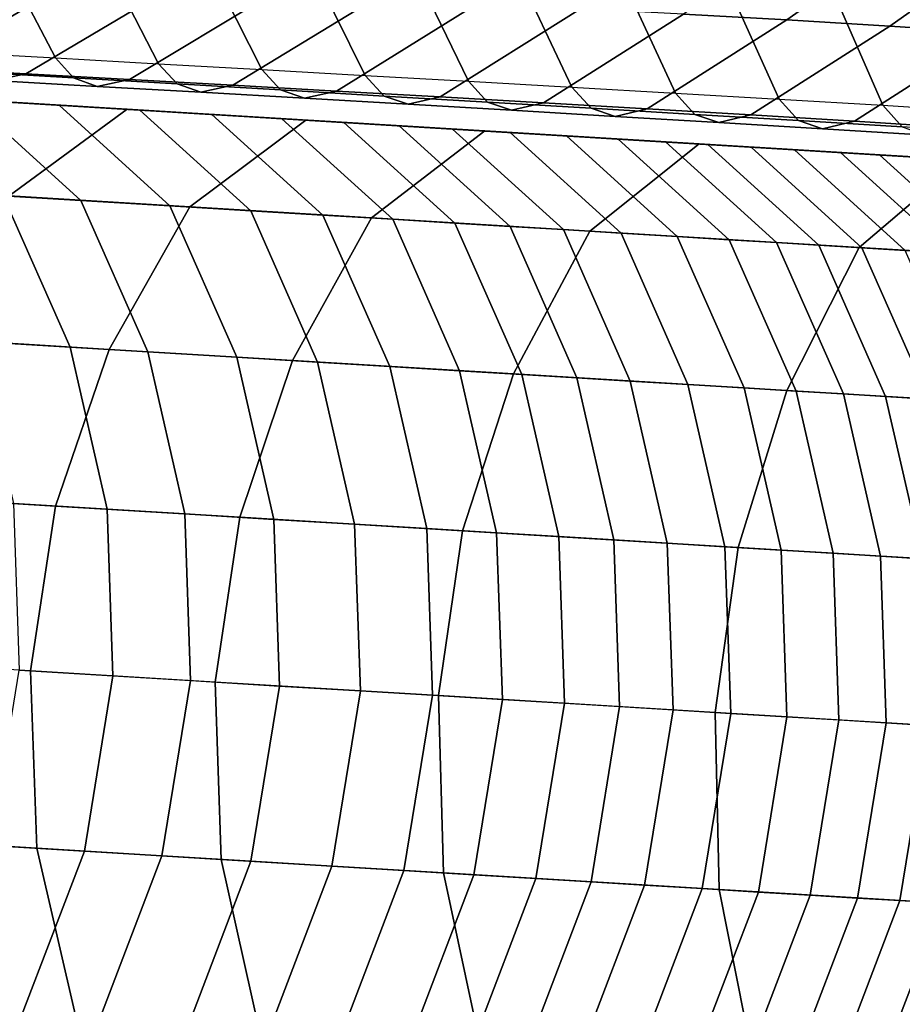
# Model space of a CAD drawing. Units: inches. Extents: x -13 to 14.7, y -14 to 12.8.
# Drawn here: x -6.1 to -5.5, y -9.4 to -8.7 of the extents above; entities that cross this region are included whole.
import ezdxf

# ---------------------------------------------------------------- set-up
doc = ezdxf.new("R2010")
doc.units = ezdxf.units.IN
doc.header["$MEASUREMENT"] = 0
doc.layers.add('SEAT-ARMSUPPORT', color=5, linetype='Continuous')
doc.layers.add('SEAT-SEATBACK', color=5, linetype='Continuous')

msp = doc.modelspace()

# ---------------------------------------------------------------- linework, layer by layer
at = {"layer": 'SEAT-ARMSUPPORT'}
for points in [[(-6.20361, -8.77656, 18.82857), (-6.12943, -8.78106, 18.58395), (-6.23975, -8.77437, 18.54813), (-6.31531, -8.76978, 18.79748)], [(-6.17196, -8.77848, 20.44998), (-6.1288, -8.78109, 20.29436), (-6.24051, -8.77432, 20.26327), (-6.28366, -8.7717, 20.41889)], [(-6.16521, -8.77889, 21.29341), (-6.10335, -8.78264, 21.07035), (-6.21505, -8.77586, 21.03926), (-6.27691, -8.77211, 21.26232)], [(-6.16512, -8.77889, 19.99142), (-6.12506, -8.78132, 19.84699), (-6.23677, -8.77455, 19.8159), (-6.27682, -8.77212, 19.96033)], [(-6.16168, -8.7791, 19.54514), (-6.1288, -8.78109, 19.42659), (-6.24051, -8.77432, 19.3955), (-6.27338, -8.77233, 19.51405)], [(-6.15889, -8.77927, 20.83672), (-6.10882, -8.78231, 20.6562), (-6.22053, -8.77553, 20.62511), (-6.27059, -8.7725, 20.80563)], [(-6.1511, -8.77974, 19.07312), (-6.11899, -8.78169, 18.95734), (-6.2307, -8.77492, 18.92625), (-6.26281, -8.77297, 19.04203)], [(-6.16244, -8.77906, 18.32107), (-6.056, -8.78551, 18.04012), (-6.13799, -8.84569, 18.00869), (-6.24557, -8.83916, 18.29267)], [(-6.1288, -8.78109, 19.42659), (-6.09944, -8.78288, 19.32073), (-6.21115, -8.7761, 19.28964), (-6.24051, -8.77432, 19.3955)], [(-6.1288, -8.78109, 20.29436), (-6.09049, -8.78342, 20.1562), (-6.20219, -8.77664, 20.12511), (-6.24051, -8.77432, 20.26327)], [(-6.12943, -8.78106, 18.58395), (-6.05325, -8.78568, 18.36023), (-6.16244, -8.77906, 18.32107), (-6.23975, -8.77437, 18.54813)], [(-6.12506, -8.78132, 19.84699), (-6.08601, -8.78369, 19.70617), (-6.19771, -8.77692, 19.67508), (-6.23677, -8.77455, 19.8159)], [(-6.11899, -8.78169, 18.95734), (-6.09191, -8.78333, 18.85967), (-6.20361, -8.77656, 18.82857), (-6.2307, -8.77492, 18.92625)], [(-6.10882, -8.78231, 20.6562), (-6.06026, -8.78525, 20.48107), (-6.17196, -8.77848, 20.44998), (-6.22053, -8.77553, 20.62511)], [(-6.14205, -8.84554, 21.51016), (-6.08819, -8.8488, 21.31594), (-6.16521, -8.77889, 21.29341), (-6.21907, -8.77562, 21.48763)], [(-6.10335, -8.78264, 21.07035), (-6.04718, -8.78604, 20.86781), (-6.15889, -8.77927, 20.83672), (-6.21505, -8.77586, 21.03926)], [(-6.09944, -8.78288, 19.32073), (-6.06941, -8.7847, 19.21245), (-6.18112, -8.77792, 19.18135), (-6.21115, -8.7761, 19.28964)], [(-6.09191, -8.78333, 18.85967), (-6.0191, -8.78775, 18.61977), (-6.12943, -8.78106, 18.58395), (-6.20361, -8.77656, 18.82857)], [(-6.09049, -8.78342, 20.1562), (-6.05341, -8.78567, 20.02251), (-6.16512, -8.77889, 19.99142), (-6.20219, -8.77664, 20.12511)], [(-6.08601, -8.78369, 19.70617), (-6.04997, -8.78588, 19.57623), (-6.16168, -8.7791, 19.54514), (-6.19771, -8.77692, 19.67508)], [(-6.06941, -8.7847, 19.21245), (-6.0394, -8.78652, 19.10421), (-6.1511, -8.77974, 19.07312), (-6.18112, -8.77792, 19.18135)], [(-6.06026, -8.78525, 20.48107), (-6.0171, -8.78787, 20.32545), (-6.1288, -8.78109, 20.29436), (-6.17196, -8.77848, 20.44998)], [(-6.08819, -8.8488, 21.31594), (-6.02633, -8.85255, 21.09288), (-6.10335, -8.78264, 21.07035), (-6.16521, -8.77889, 21.29341)], [(-6.05341, -8.78567, 20.02251), (-6.01336, -8.7881, 19.87808), (-6.12506, -8.78132, 19.84699), (-6.16512, -8.77889, 19.99142)], [(-6.05325, -8.78568, 18.36023), (-5.94839, -8.79204, 18.08346), (-6.056, -8.78551, 18.04012), (-6.16244, -8.77906, 18.32107)], [(-6.04997, -8.78588, 19.57623), (-6.0171, -8.78787, 19.45768), (-6.1288, -8.78109, 19.42659), (-6.16168, -8.7791, 19.54514)], [(-6.04718, -8.78604, 20.86781), (-5.99712, -8.78908, 20.68729), (-6.10882, -8.78231, 20.6562), (-6.15889, -8.77927, 20.83672)], [(-6.0394, -8.78652, 19.10421), (-6.00729, -8.78846, 18.98843), (-6.11899, -8.78169, 18.95734), (-6.1511, -8.77974, 19.07312)], [(-6.056, -8.78551, 18.04012), (-5.932, -8.79303, 17.74981), (-6.01247, -8.8533, 17.71485), (-6.13799, -8.84569, 18.00869)], [(-6.0191, -8.78775, 18.61977), (-5.94406, -8.7923, 18.39939), (-6.05325, -8.78568, 18.36023), (-6.12943, -8.78106, 18.58395)], [(-6.0171, -8.78787, 19.45768), (-5.98774, -8.78965, 19.35182), (-6.09944, -8.78288, 19.32073), (-6.1288, -8.78109, 19.42659)], [(-6.0171, -8.78787, 20.32545), (-5.97878, -8.79019, 20.18729), (-6.09049, -8.78342, 20.1562), (-6.1288, -8.78109, 20.29436)], [(-6.01336, -8.7881, 19.87808), (-5.97431, -8.79046, 19.73727), (-6.08601, -8.78369, 19.70617), (-6.12506, -8.78132, 19.84699)], [(-6.00729, -8.78846, 18.98843), (-5.9802, -8.79011, 18.89076), (-6.09191, -8.78333, 18.85967), (-6.11899, -8.78169, 18.95734)], [(-5.99712, -8.78908, 20.68729), (-5.94855, -8.79203, 20.51217), (-6.06026, -8.78525, 20.48107), (-6.10882, -8.78231, 20.6562)], [(-6.02633, -8.85255, 21.09288), (-5.97016, -8.85596, 20.89035), (-6.04718, -8.78604, 20.86781), (-6.10335, -8.78264, 21.07035)], [(-5.98774, -8.78965, 19.35182), (-5.95771, -8.79147, 19.24354), (-6.06941, -8.7847, 19.21245), (-6.09944, -8.78288, 19.32073)], [(-5.9802, -8.79011, 18.89076), (-5.90878, -8.79444, 18.6556), (-6.0191, -8.78775, 18.61977), (-6.09191, -8.78333, 18.85967)], [(-5.97878, -8.79019, 20.18729), (-5.94171, -8.79244, 20.0536), (-6.05341, -8.78567, 20.02251), (-6.09049, -8.78342, 20.1562)], [(-5.97431, -8.79046, 19.73727), (-5.93827, -8.79265, 19.60732), (-6.04997, -8.78588, 19.57623), (-6.08601, -8.78369, 19.70617)], [(-5.95771, -8.79147, 19.24354), (-5.92769, -8.79329, 19.1353), (-6.0394, -8.78652, 19.10421), (-6.06941, -8.7847, 19.21245)], [(-5.94855, -8.79203, 20.51217), (-5.9054, -8.79464, 20.35655), (-6.0171, -8.78787, 20.32545), (-6.06026, -8.78525, 20.48107)], [(-5.94839, -8.79204, 18.08346), (-5.82647, -8.79943, 17.79801), (-5.932, -8.79303, 17.74981), (-6.056, -8.78551, 18.04012)], [(-5.94171, -8.79244, 20.0536), (-5.90165, -8.79487, 19.90917), (-6.01336, -8.7881, 19.87808), (-6.05341, -8.78567, 20.02251)], [(-5.94406, -8.7923, 18.39939), (-5.84079, -8.79856, 18.12679), (-5.94839, -8.79204, 18.08346), (-6.05325, -8.78568, 18.36023)], [(-5.93827, -8.79265, 19.60732), (-5.90539, -8.79464, 19.48877), (-6.0171, -8.78787, 19.45768), (-6.04997, -8.78588, 19.57623)], [(-5.97016, -8.85596, 20.89035), (-5.9201, -8.859, 20.70983), (-5.99712, -8.78908, 20.68729), (-6.04718, -8.78604, 20.86781)], [(-5.92769, -8.79329, 19.1353), (-5.89559, -8.79524, 19.01952), (-6.00729, -8.78846, 18.98843), (-6.0394, -8.78652, 19.10421)], [(-5.90878, -8.79444, 18.6556), (-5.83487, -8.79892, 18.43856), (-5.94406, -8.7923, 18.39939), (-6.0191, -8.78775, 18.61977)], [(-5.90539, -8.79464, 19.48877), (-5.87604, -8.79642, 19.38292), (-5.98774, -8.78965, 19.35182), (-6.0171, -8.78787, 19.45768)], [(-5.9054, -8.79464, 20.35655), (-5.86708, -8.79697, 20.21839), (-5.97878, -8.79019, 20.18729), (-6.0171, -8.78787, 20.32545)], [(-5.90165, -8.79487, 19.90917), (-5.8626, -8.79724, 19.76836), (-5.97431, -8.79046, 19.73727), (-6.01336, -8.7881, 19.87808)], [(-5.932, -8.79303, 17.74981), (-5.80768, -8.80057, 17.4931), (-5.88633, -8.86095, 17.45439), (-6.01247, -8.8533, 17.71485)], [(-5.89559, -8.79524, 19.01952), (-5.8685, -8.79688, 18.92185), (-5.9802, -8.79011, 18.89076), (-6.00729, -8.78846, 18.98843)], [(-5.9201, -8.859, 20.70983), (-5.87153, -8.86194, 20.5347), (-5.94855, -8.79203, 20.51217), (-5.99712, -8.78908, 20.68729)], [(-5.87604, -8.79642, 19.38292), (-5.84601, -8.79825, 19.27463), (-5.95771, -8.79147, 19.24354), (-5.98774, -8.78965, 19.35182)], [(-5.8685, -8.79688, 18.92185), (-5.79846, -8.80113, 18.69142), (-5.90878, -8.79444, 18.6556), (-5.9802, -8.79011, 18.89076)], [(-5.86708, -8.79697, 20.21839), (-5.83, -8.79922, 20.0847), (-5.94171, -8.79244, 20.0536), (-5.97878, -8.79019, 20.18729)], [(-5.8626, -8.79724, 19.76836), (-5.82657, -8.79942, 19.63841), (-5.93827, -8.79265, 19.60732), (-5.97431, -8.79046, 19.73727)], [(-5.84601, -8.79825, 19.27463), (-5.81599, -8.80007, 19.1664), (-5.92769, -8.79329, 19.1353), (-5.95771, -8.79147, 19.24354)], [(-5.87153, -8.86194, 20.5347), (-5.82838, -8.86456, 20.37908), (-5.9054, -8.79464, 20.35655), (-5.94855, -8.79203, 20.51217)], [(-5.84079, -8.79856, 18.12679), (-5.72095, -8.80583, 17.84621), (-5.82647, -8.79943, 17.79801), (-5.94839, -8.79204, 18.08346)], [(-5.83487, -8.79892, 18.43856), (-5.73318, -8.80509, 18.17012), (-5.84079, -8.79856, 18.12679), (-5.94406, -8.7923, 18.39939)], [(-5.83, -8.79922, 20.0847), (-5.78995, -8.80164, 19.94026), (-5.90165, -8.79487, 19.90917), (-5.94171, -8.79244, 20.0536)], [(-5.82657, -8.79942, 19.63841), (-5.79369, -8.80142, 19.51987), (-5.90539, -8.79464, 19.48877), (-5.93827, -8.79265, 19.60732)], [(-5.82647, -8.79943, 17.79801), (-5.70466, -8.80682, 17.54648), (-5.80768, -8.80057, 17.4931), (-5.932, -8.79303, 17.74981)], [(-5.81599, -8.80007, 19.1664), (-5.78388, -8.80201, 19.05062), (-5.89559, -8.79524, 19.01952), (-5.92769, -8.79329, 19.1353)], [(-5.79846, -8.80113, 18.69142), (-5.72569, -8.80554, 18.47772), (-5.83487, -8.79892, 18.43856), (-5.90878, -8.79444, 18.6556)], [(-5.82838, -8.86456, 20.37908), (-5.79006, -8.86688, 20.24092), (-5.86708, -8.79697, 20.21839), (-5.9054, -8.79464, 20.35655)], [(-5.79369, -8.80142, 19.51987), (-5.76433, -8.8032, 19.41401), (-5.87604, -8.79642, 19.38292), (-5.90539, -8.79464, 19.48877)], [(-5.78995, -8.80164, 19.94026), (-5.7509, -8.80401, 19.79945), (-5.8626, -8.79724, 19.76836), (-5.90165, -8.79487, 19.90917)], [(-5.78388, -8.80201, 19.05062), (-5.75679, -8.80366, 18.95294), (-5.8685, -8.79688, 18.92185), (-5.89559, -8.79524, 19.01952)], [(-5.80768, -8.80057, 17.4931), (-5.65877, -8.8096, 17.22597), (-5.73466, -8.87015, 17.18232), (-5.88633, -8.86095, 17.45439)], [(-5.76433, -8.8032, 19.41401), (-5.7343, -8.80502, 19.30572), (-5.84601, -8.79825, 19.27463), (-5.87604, -8.79642, 19.38292)], [(-5.75679, -8.80366, 18.95294), (-5.68813, -8.80782, 18.72725), (-5.79846, -8.80113, 18.69142), (-5.8685, -8.79688, 18.92185)], [(-5.79006, -8.86688, 20.24092), (-5.75298, -8.86913, 20.10723), (-5.83, -8.79922, 20.0847), (-5.86708, -8.79697, 20.21839)], [(-5.7509, -8.80401, 19.79945), (-5.71486, -8.8062, 19.66951), (-5.82657, -8.79942, 19.63841), (-5.8626, -8.79724, 19.76836)], [(-5.7343, -8.80502, 19.30572), (-5.70429, -8.80684, 19.19749), (-5.81599, -8.80007, 19.1664), (-5.84601, -8.79825, 19.27463)], [(-5.73318, -8.80509, 18.17012), (-5.61542, -8.81223, 17.89441), (-5.72095, -8.80583, 17.84621), (-5.84079, -8.79856, 18.12679)], [(-5.72569, -8.80554, 18.47772), (-5.62557, -8.81161, 18.21345), (-5.73318, -8.80509, 18.17012), (-5.83487, -8.79892, 18.43856)], [(-5.75298, -8.86913, 20.10723), (-5.71293, -8.87156, 19.9628), (-5.78995, -8.80164, 19.94026), (-5.83, -8.79922, 20.0847)], [(-5.71486, -8.8062, 19.66951), (-5.68199, -8.80819, 19.55096), (-5.79369, -8.80142, 19.51987), (-5.82657, -8.79942, 19.63841)], [(-5.72095, -8.80583, 17.84621), (-5.60165, -8.81306, 17.59985), (-5.70466, -8.80682, 17.54648), (-5.82647, -8.79943, 17.79801)], [(-5.70429, -8.80684, 19.19749), (-5.67218, -8.80879, 19.08171), (-5.78388, -8.80201, 19.05062), (-5.81599, -8.80007, 19.1664)], [(-5.70466, -8.80682, 17.54648), (-5.55957, -8.81562, 17.28616), (-5.65877, -8.8096, 17.22597), (-5.80768, -8.80057, 17.4931)], [(-5.68813, -8.80782, 18.72725), (-5.6165, -8.81216, 18.51688), (-5.72569, -8.80554, 18.47772), (-5.79846, -8.80113, 18.69142)], [(-5.68199, -8.80819, 19.55096), (-5.65263, -8.80997, 19.4451), (-5.76433, -8.8032, 19.41401), (-5.79369, -8.80142, 19.51987)], [(-5.71293, -8.87156, 19.9628), (-5.67388, -8.87393, 19.82199), (-5.7509, -8.80401, 19.79945), (-5.78995, -8.80164, 19.94026)], [(-5.67218, -8.80879, 19.08171), (-5.64509, -8.81043, 18.98403), (-5.75679, -8.80366, 18.95294), (-5.78388, -8.80201, 19.05062)], [(-5.65263, -8.80997, 19.4451), (-5.6226, -8.81179, 19.33681), (-5.7343, -8.80502, 19.30572), (-5.76433, -8.8032, 19.41401)], [(-5.64509, -8.81043, 18.98403), (-5.57781, -8.81451, 18.76307), (-5.68813, -8.80782, 18.72725), (-5.75679, -8.80366, 18.95294)], [(-5.67388, -8.87393, 19.82199), (-5.63784, -8.87611, 19.69204), (-5.71486, -8.8062, 19.66951), (-5.7509, -8.80401, 19.79945)], [(-5.6226, -8.81179, 19.33681), (-5.59258, -8.81361, 19.22858), (-5.70429, -8.80684, 19.19749), (-5.7343, -8.80502, 19.30572)], [(-5.62557, -8.81161, 18.21345), (-5.5099, -8.81863, 17.9426), (-5.61542, -8.81223, 17.89441), (-5.73318, -8.80509, 18.17012)], [(-5.6165, -8.81216, 18.51688), (-5.51797, -8.81814, 18.25678), (-5.62557, -8.81161, 18.21345), (-5.72569, -8.80554, 18.47772)], [(-5.61542, -8.81223, 17.89441), (-5.49863, -8.81931, 17.65322), (-5.60165, -8.81306, 17.59985), (-5.72095, -8.80583, 17.84621)], [(-5.63784, -8.87611, 19.69204), (-5.60497, -8.87811, 19.57349), (-5.68199, -8.80819, 19.55096), (-5.71486, -8.8062, 19.66951)], [(-5.60165, -8.81306, 17.59985), (-5.46036, -8.82163, 17.34634), (-5.55957, -8.81562, 17.28616), (-5.70466, -8.80682, 17.54648)], [(-5.59258, -8.81361, 19.22858), (-5.56047, -8.81556, 19.1128), (-5.67218, -8.80879, 19.08171), (-5.70429, -8.80684, 19.19749)], [(-5.65877, -8.8096, 17.22597), (-5.47608, -8.82068, 16.95231), (-5.54762, -8.88149, 16.90216), (-5.73466, -8.87015, 17.18232)], [(-5.57781, -8.81451, 18.76307), (-5.50731, -8.81879, 18.55604), (-5.6165, -8.81216, 18.51688), (-5.68813, -8.80782, 18.72725)], [(-5.60497, -8.87811, 19.57349), (-5.57561, -8.87989, 19.46764), (-5.65263, -8.80997, 19.4451), (-5.68199, -8.80819, 19.55096)], [(-5.56047, -8.81556, 19.1128), (-5.53339, -8.8172, 19.01513), (-5.64509, -8.81043, 18.98403), (-5.67218, -8.80879, 19.08171)], [(-5.55957, -8.81562, 17.28616), (-5.38288, -8.82633, 17.02145), (-5.47608, -8.82068, 16.95231), (-5.65877, -8.8096, 17.22597)], [(-5.57561, -8.87989, 19.46764), (-5.54558, -8.88171, 19.35935), (-5.6226, -8.81179, 19.33681), (-5.65263, -8.80997, 19.4451)], [(-5.53339, -8.8172, 19.01513), (-5.46748, -8.8212, 18.79889), (-5.57781, -8.81451, 18.76307), (-5.64509, -8.81043, 18.98403)], [(-5.51797, -8.81814, 18.25678), (-5.40437, -8.82503, 17.9908), (-5.5099, -8.81863, 17.9426), (-5.62557, -8.81161, 18.21345)], [(-5.54558, -8.88171, 19.35935), (-5.51556, -8.88353, 19.25112), (-5.59258, -8.81361, 19.22858), (-5.6226, -8.81179, 19.33681)], [(-5.50731, -8.81879, 18.55604), (-5.41036, -8.82467, 18.30011), (-5.51797, -8.81814, 18.25678), (-5.6165, -8.81216, 18.51688)], [(-5.5099, -8.81863, 17.9426), (-5.39562, -8.82556, 17.70659), (-5.49863, -8.81931, 17.65322), (-5.61542, -8.81223, 17.89441)], [(-5.49863, -8.81931, 17.65322), (-5.36116, -8.82765, 17.40652), (-5.46036, -8.82163, 17.34634), (-5.60165, -8.81306, 17.59985)], [(-5.51556, -8.88353, 19.25112), (-5.48345, -8.88548, 19.13534), (-5.56047, -8.81556, 19.1128), (-5.59258, -8.81361, 19.22858)], [(-5.46748, -8.8212, 18.79889), (-5.39812, -8.82541, 18.5952), (-5.50731, -8.81879, 18.55604), (-5.57781, -8.81451, 18.76307)], [(-5.48345, -8.88548, 19.13534), (-5.45637, -8.88712, 19.03766), (-5.53339, -8.8172, 19.01513), (-5.56047, -8.81556, 19.1128)], [(-5.46036, -8.82163, 17.34634), (-5.28968, -8.83198, 17.09059), (-5.38288, -8.82633, 17.02145), (-5.55957, -8.81562, 17.28616)], [(-5.47608, -8.82068, 16.95231), (-5.29114, -8.8319, 16.7245), (-5.35783, -8.893, 16.66838), (-5.54762, -8.88149, 16.90216)], [(-5.45637, -8.88712, 19.03766), (-5.39094, -8.89091, 18.82503), (-5.46748, -8.8212, 18.79889), (-5.53339, -8.8172, 19.01513)], [(-5.41036, -8.82467, 18.30011), (-5.29885, -8.83143, 18.039), (-5.40437, -8.82503, 17.9908), (-5.51797, -8.81814, 18.25678)], [(-6.16072, -8.94682, 21.75969), (-6.09559, -8.95077, 21.52482), (-6.14205, -8.84554, 21.51016), (-6.20719, -8.84159, 21.74504)], [(-6.13799, -8.84569, 18.00869), (-6.01247, -8.8533, 17.71485), (-6.06842, -8.95234, 17.69213), (-6.19491, -8.94467, 17.98826)], [(-6.09559, -8.95077, 21.52482), (-6.04173, -8.95403, 21.3306), (-6.08819, -8.8488, 21.31594), (-6.14205, -8.84554, 21.51016)], [(-6.04173, -8.95403, 21.3306), (-5.97987, -8.95778, 21.10754), (-6.02633, -8.85255, 21.09288), (-6.08819, -8.8488, 21.31594)], [(-6.01247, -8.8533, 17.71485), (-5.88633, -8.86095, 17.45439), (-5.94109, -8.96006, 17.42923), (-6.06842, -8.95234, 17.69213)], [(-5.97987, -8.95778, 21.10754), (-5.9237, -8.96119, 20.905), (-5.97016, -8.85596, 20.89035), (-6.02633, -8.85255, 21.09288)], [(-5.9237, -8.96119, 20.905), (-5.87363, -8.96423, 20.72448), (-5.9201, -8.859, 20.70983), (-5.97016, -8.85596, 20.89035)], [(-5.88633, -8.86095, 17.45439), (-5.73466, -8.87015, 17.18232), (-5.78762, -8.96937, 17.15395), (-5.94109, -8.96006, 17.42923)], [(-5.87363, -8.96423, 20.72448), (-5.82507, -8.96717, 20.54936), (-5.87153, -8.86194, 20.5347), (-5.9201, -8.859, 20.70983)], [(-5.82507, -8.96717, 20.54936), (-5.78191, -8.96979, 20.39374), (-5.82838, -8.86456, 20.37908), (-5.87153, -8.86194, 20.5347)], [(-5.78191, -8.96979, 20.39374), (-5.7436, -8.97211, 20.25558), (-5.79006, -8.86688, 20.24092), (-5.82838, -8.86456, 20.37908)], [(-5.7436, -8.97211, 20.25558), (-5.70652, -8.97436, 20.12189), (-5.75298, -8.86913, 20.10723), (-5.79006, -8.86688, 20.24092)], [(-5.70652, -8.97436, 20.12189), (-5.66647, -8.97679, 19.97746), (-5.71293, -8.87156, 19.9628), (-5.75298, -8.86913, 20.10723)], [(-5.73466, -8.87015, 17.18232), (-5.54762, -8.88149, 16.90216), (-5.59775, -8.98089, 16.86956), (-5.78762, -8.96937, 17.15395)], [(-5.66647, -8.97679, 19.97746), (-5.62741, -8.97916, 19.83664), (-5.67388, -8.87393, 19.82199), (-5.71293, -8.87156, 19.9628)], [(-5.62741, -8.97916, 19.83664), (-5.59138, -8.98134, 19.7067), (-5.63784, -8.87611, 19.69204), (-5.67388, -8.87393, 19.82199)], [(-5.59138, -8.98134, 19.7067), (-5.5585, -8.98334, 19.58815), (-5.60497, -8.87811, 19.57349), (-5.63784, -8.87611, 19.69204)], [(-5.5585, -8.98334, 19.58815), (-5.52914, -8.98512, 19.48229), (-5.57561, -8.87989, 19.46764), (-5.60497, -8.87811, 19.57349)], [(-5.54762, -8.88149, 16.90216), (-5.35783, -8.893, 16.66838), (-5.40482, -8.99258, 16.63191), (-5.59775, -8.98089, 16.86956)], [(-5.52914, -8.98512, 19.48229), (-5.49911, -8.98694, 19.37401), (-5.54558, -8.88171, 19.35935), (-5.57561, -8.87989, 19.46764)], [(-5.49911, -8.98694, 19.37401), (-5.4691, -8.98876, 19.26577), (-5.51556, -8.88353, 19.25112), (-5.54558, -8.88171, 19.35935)], [(-6.19491, -8.94467, 17.98826), (-6.06842, -8.95234, 17.69213), (-6.10578, -9.06126, 17.67813), (-6.23288, -9.05356, 17.97568)], [(-6.13501, -9.05953, 21.76872), (-6.06988, -9.06348, 21.53384), (-6.09559, -8.95077, 21.52482), (-6.16072, -8.94682, 21.75969)], [(-6.06988, -9.06348, 21.53384), (-6.01602, -9.06675, 21.33963), (-6.04173, -8.95403, 21.3306), (-6.09559, -8.95077, 21.52482)], [(-6.06842, -8.95234, 17.69213), (-5.94109, -8.96006, 17.42923), (-5.97772, -9.06903, 17.41373), (-6.10578, -9.06126, 17.67813)], [(-6.01602, -9.06675, 21.33963), (-5.95416, -9.0705, 21.11657), (-5.97987, -8.95778, 21.10754), (-6.04173, -8.95403, 21.3306)], [(-5.95416, -9.0705, 21.11657), (-5.89799, -9.0739, 20.91403), (-5.9237, -8.96119, 20.905), (-5.97987, -8.95778, 21.10754)], [(-5.94109, -8.96006, 17.42923), (-5.78762, -8.96937, 17.15395), (-5.82315, -9.07841, 17.13647), (-5.97772, -9.06903, 17.41373)], [(-5.89799, -9.0739, 20.91403), (-5.84792, -9.07694, 20.73351), (-5.87363, -8.96423, 20.72448), (-5.9237, -8.96119, 20.905)], [(-5.84792, -9.07694, 20.73351), (-5.79936, -9.07989, 20.55838), (-5.82507, -8.96717, 20.54936), (-5.87363, -8.96423, 20.72448)], [(-5.79936, -9.07989, 20.55838), (-5.7562, -9.0825, 20.40276), (-5.78191, -8.96979, 20.39374), (-5.82507, -8.96717, 20.54936)], [(-5.78762, -8.96937, 17.15395), (-5.59775, -8.98089, 16.86956), (-5.63153, -9.09003, 16.84948), (-5.82315, -9.07841, 17.13647)], [(-5.7562, -9.0825, 20.40276), (-5.71789, -9.08483, 20.2646), (-5.7436, -8.97211, 20.25558), (-5.78191, -8.96979, 20.39374)], [(-5.71789, -9.08483, 20.2646), (-5.68081, -9.08708, 20.13091), (-5.70652, -8.97436, 20.12189), (-5.7436, -8.97211, 20.25558)], [(-5.68081, -9.08708, 20.13091), (-5.64076, -9.0895, 19.98648), (-5.66647, -8.97679, 19.97746), (-5.70652, -8.97436, 20.12189)], [(-5.64076, -9.0895, 19.98648), (-5.6017, -9.09187, 19.84567), (-5.62741, -8.97916, 19.83664), (-5.66647, -8.97679, 19.97746)], [(-5.59775, -8.98089, 16.86956), (-5.40482, -8.99258, 16.63191), (-5.43667, -9.10184, 16.60944), (-5.63153, -9.09003, 16.84948)], [(-5.6017, -9.09187, 19.84567), (-5.56567, -9.09406, 19.71572), (-5.59138, -8.98134, 19.7067), (-5.62741, -8.97916, 19.83664)], [(-5.56567, -9.09406, 19.71572), (-5.53279, -9.09605, 19.59718), (-5.5585, -8.98334, 19.58815), (-5.59138, -8.98134, 19.7067)], [(-5.53279, -9.09605, 19.59718), (-5.50343, -9.09783, 19.49132), (-5.52914, -8.98512, 19.48229), (-5.5585, -8.98334, 19.58815)], [(-5.50343, -9.09783, 19.49132), (-5.4734, -9.09965, 19.38303), (-5.49911, -8.98694, 19.37401), (-5.52914, -8.98512, 19.48229)], [(-6.23288, -9.05356, 17.97568), (-6.10578, -9.06126, 17.67813), (-6.12311, -9.17586, 17.67341), (-6.25042, -9.16814, 17.97143)], [(-6.13105, -9.17538, 21.77177), (-6.06591, -9.17933, 21.53689), (-6.06988, -9.06348, 21.53384), (-6.13501, -9.05953, 21.76872)], [(-6.10578, -9.06126, 17.67813), (-5.97772, -9.06903, 17.41373), (-5.99481, -9.18364, 17.4085), (-6.12311, -9.17586, 17.67341)], [(-6.06591, -9.17933, 21.53689), (-6.01205, -9.1826, 21.34267), (-6.01602, -9.06675, 21.33963), (-6.06988, -9.06348, 21.53384)], [(-6.01205, -9.1826, 21.34267), (-5.95019, -9.18635, 21.11961), (-5.95416, -9.0705, 21.11657), (-6.01602, -9.06675, 21.33963)], [(-5.97772, -9.06903, 17.41373), (-5.82315, -9.07841, 17.13647), (-5.83986, -9.19304, 17.13057), (-5.99481, -9.18364, 17.4085)], [(-5.95019, -9.18635, 21.11961), (-5.89402, -9.18976, 20.91708), (-5.89799, -9.0739, 20.91403), (-5.95416, -9.0705, 21.11657)], [(-5.89402, -9.18976, 20.91708), (-5.84396, -9.19279, 20.73655), (-5.84792, -9.07694, 20.73351), (-5.89799, -9.0739, 20.91403)], [(-5.84396, -9.19279, 20.73655), (-5.79539, -9.19574, 20.56143), (-5.79936, -9.07989, 20.55838), (-5.84792, -9.07694, 20.73351)], [(-5.82315, -9.07841, 17.13647), (-5.63153, -9.09003, 16.84948), (-5.64766, -9.2047, 16.8427), (-5.83986, -9.19304, 17.13057)], [(-5.79539, -9.19574, 20.56143), (-5.75224, -9.19836, 20.40581), (-5.7562, -9.0825, 20.40276), (-5.79936, -9.07989, 20.55838)], [(-5.75224, -9.19836, 20.40581), (-5.71392, -9.20068, 20.26765), (-5.71789, -9.08483, 20.2646), (-5.7562, -9.0825, 20.40276)], [(-5.71392, -9.20068, 20.26765), (-5.67685, -9.20293, 20.13396), (-5.68081, -9.08708, 20.13091), (-5.71789, -9.08483, 20.2646)], [(-5.67685, -9.20293, 20.13396), (-5.63679, -9.20536, 19.98953), (-5.64076, -9.0895, 19.98648), (-5.68081, -9.08708, 20.13091)], [(-5.63153, -9.09003, 16.84948), (-5.43667, -9.10184, 16.60944), (-5.45214, -9.21656, 16.60185), (-5.64766, -9.2047, 16.8427)], [(-5.63679, -9.20536, 19.98953), (-5.59774, -9.20773, 19.84872), (-5.6017, -9.09187, 19.84567), (-5.64076, -9.0895, 19.98648)], [(-5.59774, -9.20773, 19.84872), (-5.5617, -9.20991, 19.71877), (-5.56567, -9.09406, 19.71572), (-5.6017, -9.09187, 19.84567)], [(-5.5617, -9.20991, 19.71877), (-5.52883, -9.21191, 19.60022), (-5.53279, -9.09605, 19.59718), (-5.56567, -9.09406, 19.71572)], [(-5.52883, -9.21191, 19.60022), (-5.49947, -9.21369, 19.49436), (-5.50343, -9.09783, 19.49132), (-5.53279, -9.09605, 19.59718)], [(-6.2459, -9.29143, 17.97625), (-6.11882, -9.29914, 17.67876), (-6.12311, -9.17586, 17.67341), (-6.25042, -9.16814, 17.97143)], [(-6.13105, -9.17538, 21.77177), (-6.06591, -9.17933, 21.53689), (-6.08576, -9.30114, 21.53344), (-6.15089, -9.29719, 21.76831)], [(-6.11882, -9.29914, 17.67876), (-5.9908, -9.3069, 17.41443), (-5.99481, -9.18364, 17.4085), (-6.12311, -9.17586, 17.67341)], [(-6.06591, -9.17933, 21.53689), (-6.01205, -9.1826, 21.34267), (-6.0319, -9.3044, 21.33922), (-6.08576, -9.30114, 21.53344)], [(-6.01205, -9.1826, 21.34267), (-5.95019, -9.18635, 21.11961), (-5.97004, -9.30816, 21.11616), (-6.0319, -9.3044, 21.33922)], [(-5.9908, -9.3069, 17.41443), (-5.83627, -9.31627, 17.13725), (-5.83986, -9.19304, 17.13057), (-5.99481, -9.18364, 17.4085)], [(-5.95019, -9.18635, 21.11961), (-5.89402, -9.18976, 20.91708), (-5.91387, -9.31156, 20.91362), (-5.97004, -9.30816, 21.11616)], [(-5.89402, -9.18976, 20.91708), (-5.84396, -9.19279, 20.73655), (-5.8638, -9.3146, 20.7331), (-5.91387, -9.31156, 20.91362)], [(-5.84396, -9.19279, 20.73655), (-5.79539, -9.19574, 20.56143), (-5.81524, -9.31754, 20.55798), (-5.8638, -9.3146, 20.7331)], [(-5.83627, -9.31627, 17.13725), (-5.64474, -9.32789, 16.85038), (-5.64766, -9.2047, 16.8427), (-5.83986, -9.19304, 17.13057)], [(-5.79539, -9.19574, 20.56143), (-5.75224, -9.19836, 20.40581), (-5.77208, -9.32016, 20.40236), (-5.81524, -9.31754, 20.55798)], [(-5.75224, -9.19836, 20.40581), (-5.71392, -9.20068, 20.26765), (-5.73377, -9.32248, 20.2642), (-5.77208, -9.32016, 20.40236)], [(-5.71392, -9.20068, 20.26765), (-5.67685, -9.20293, 20.13396), (-5.69669, -9.32473, 20.13051), (-5.73377, -9.32248, 20.2642)], [(-5.67685, -9.20293, 20.13396), (-5.63679, -9.20536, 19.98953), (-5.65664, -9.32716, 19.98607), (-5.69669, -9.32473, 20.13051)], [(-5.63679, -9.20536, 19.98953), (-5.59774, -9.20773, 19.84872), (-5.61758, -9.32953, 19.84526), (-5.65664, -9.32716, 19.98607)], [(-5.64474, -9.32789, 16.85038), (-5.44996, -9.3397, 16.61045), (-5.45214, -9.21656, 16.60185), (-5.64766, -9.2047, 16.8427)], [(-5.59774, -9.20773, 19.84872), (-5.5617, -9.20991, 19.71877), (-5.58155, -9.33172, 19.71532), (-5.61758, -9.32953, 19.84526)], [(-5.5617, -9.20991, 19.71877), (-5.52883, -9.21191, 19.60022), (-5.54867, -9.33371, 19.59677), (-5.58155, -9.33172, 19.71532)], [(-5.52883, -9.21191, 19.60022), (-5.49947, -9.21369, 19.49436), (-5.51931, -9.33549, 19.49091), (-5.54867, -9.33371, 19.59677)], [(-5.49947, -9.21369, 19.49436), (-5.46944, -9.21551, 19.38608), (-5.48928, -9.33731, 19.38262), (-5.51931, -9.33549, 19.49091)], [(-6.21767, -9.41078, 17.99047), (-6.09128, -9.41844, 17.69459), (-6.11882, -9.29914, 17.67876), (-6.2459, -9.29143, 17.97625)], [(-6.15089, -9.29719, 21.76831), (-6.08576, -9.30114, 21.53344), (-6.12956, -9.41611, 21.52322), (-6.19469, -9.41216, 21.7581)], [(-6.09128, -9.41844, 17.69459), (-5.96408, -9.42616, 17.43195), (-5.9908, -9.3069, 17.41443), (-6.11882, -9.29914, 17.67876)], [(-6.08576, -9.30114, 21.53344), (-6.0319, -9.3044, 21.33922), (-6.07569, -9.41938, 21.32901), (-6.12956, -9.41611, 21.52322)], [(-6.0319, -9.3044, 21.33922), (-5.97004, -9.30816, 21.11616), (-6.01383, -9.42313, 21.10595), (-6.07569, -9.41938, 21.32901)], [(-5.96408, -9.42616, 17.43195), (-5.81081, -9.43545, 17.15702), (-5.83627, -9.31627, 17.13725), (-5.9908, -9.3069, 17.41443)], [(-5.97004, -9.30816, 21.11616), (-5.91387, -9.31156, 20.91362), (-5.95767, -9.42654, 20.90341), (-6.01383, -9.42313, 21.10595)], [(-5.91387, -9.31156, 20.91362), (-5.8638, -9.3146, 20.7331), (-5.9076, -9.42957, 20.72289), (-5.95767, -9.42654, 20.90341)], [(-5.8638, -9.3146, 20.7331), (-5.81524, -9.31754, 20.55798), (-5.85904, -9.43252, 20.54776), (-5.9076, -9.42957, 20.72289)], [(-5.81524, -9.31754, 20.55798), (-5.77208, -9.32016, 20.40236), (-5.81588, -9.43514, 20.39214), (-5.85904, -9.43252, 20.54776)], [(-5.81081, -9.43545, 17.15702), (-5.62124, -9.44695, 16.87308), (-5.64474, -9.32789, 16.85038), (-5.83627, -9.31627, 17.13725)], [(-5.77208, -9.32016, 20.40236), (-5.73377, -9.32248, 20.2642), (-5.77756, -9.43746, 20.25398), (-5.81588, -9.43514, 20.39214)], [(-5.73377, -9.32248, 20.2642), (-5.69669, -9.32473, 20.13051), (-5.74049, -9.43971, 20.12029), (-5.77756, -9.43746, 20.25398)], [(-5.69669, -9.32473, 20.13051), (-5.65664, -9.32716, 19.98607), (-5.70043, -9.44214, 19.97586), (-5.74049, -9.43971, 20.12029)], [(-5.65664, -9.32716, 19.98607), (-5.61758, -9.32953, 19.84526), (-5.66138, -9.44451, 19.83505), (-5.70043, -9.44214, 19.97586)], [(-5.61758, -9.32953, 19.84526), (-5.58155, -9.33172, 19.71532), (-5.62535, -9.44669, 19.7051), (-5.66138, -9.44451, 19.83505)], [(-5.62124, -9.44695, 16.87308), (-5.42865, -9.45863, 16.63585), (-5.44996, -9.3397, 16.61045), (-5.64474, -9.32789, 16.85038)], [(-5.58155, -9.33172, 19.71532), (-5.54867, -9.33371, 19.59677), (-5.59247, -9.44869, 19.58656), (-5.62535, -9.44669, 19.7051)], [(-5.54867, -9.33371, 19.59677), (-5.51931, -9.33549, 19.49091), (-5.56311, -9.45047, 19.4807), (-5.59247, -9.44869, 19.58656)], [(-5.51931, -9.33549, 19.49091), (-5.48928, -9.33731, 19.38262), (-5.53308, -9.45229, 19.37241), (-5.56311, -9.45047, 19.4807)], [(-5.48928, -9.33731, 19.38262), (-5.45927, -9.33913, 19.27439), (-5.50307, -9.45411, 19.26418), (-5.53308, -9.45229, 19.37241)]]:
    msp.add_3dface(points, dxfattribs=at)
at = {"layer": 'SEAT-SEATBACK'}
for points in [[(-5.54709, -8.63372, 20.11956), (-5.66948, -8.71938, 20.08393), (-5.59784, -8.72331, 19.82622), (-5.47575, -8.63724, 19.86261)], [(-5.47575, -8.63724, 19.86261), (-5.59784, -8.72331, 19.82622), (-5.52631, -8.72764, 19.56849), (-5.40465, -8.64149, 19.60561)], [(-5.40465, -8.64149, 19.60561), (-5.52631, -8.72764, 19.56849), (-5.45482, -8.73244, 19.31076), (-5.33367, -8.64658, 19.34858)], [(-6.10583, -8.74979, 21.07428), (-6.152, -8.66139, 21.05341), (-6.22467, -8.65696, 21.3137), (-6.1775, -8.74575, 21.33267)], [(-6.03415, -8.75383, 20.8159), (-6.07931, -8.66582, 20.79313), (-6.152, -8.66139, 21.05341), (-6.10583, -8.74979, 21.07428)], [(-5.96244, -8.75788, 20.55752), (-6.00659, -8.67022, 20.53285), (-6.07931, -8.66582, 20.79313), (-6.03415, -8.75383, 20.8159)], [(-5.89071, -8.76194, 20.29916), (-5.93385, -8.67457, 20.27258), (-6.00659, -8.67022, 20.53285), (-5.96244, -8.75788, 20.55752)], [(-5.81893, -8.76601, 20.0408), (-5.86107, -8.67889, 20.01232), (-5.93385, -8.67457, 20.27258), (-5.89071, -8.76194, 20.29916)], [(-5.7471, -8.77011, 19.78246), (-5.78823, -8.68319, 19.75208), (-5.86107, -8.67889, 20.01232), (-5.81893, -8.76601, 20.0408)], [(-5.6752, -8.77426, 19.52414), (-5.71526, -8.68754, 19.49187), (-5.78823, -8.68319, 19.75208), (-5.7471, -8.77011, 19.78246)], [(-5.6032, -8.77845, 19.26585), (-5.64209, -8.69202, 19.23173), (-5.71526, -8.68754, 19.49187), (-5.6752, -8.77426, 19.52414)], [(-6.17168, -8.69623, 21.88773), (-6.27009, -8.75281, 21.86379), (-6.19821, -8.75679, 21.60547), (-6.09998, -8.69936, 21.63003)], [(-5.53109, -8.78271, 19.00759), (-5.56866, -8.69672, 18.97166), (-5.64209, -8.69202, 19.23173), (-5.6032, -8.77845, 19.26585)], [(-5.47392, -8.7864, 18.81689), (-5.51053, -8.70025, 18.77985), (-5.56866, -8.69672, 18.97166), (-5.53109, -8.78271, 19.00759)], [(-6.09998, -8.69936, 21.63003), (-6.19821, -8.75679, 21.60547), (-6.12632, -8.76078, 21.34715), (-6.02827, -8.70252, 21.37233)], [(-6.02827, -8.70252, 21.37233), (-6.12632, -8.76078, 21.34715), (-6.05443, -8.76478, 21.08884), (-5.95652, -8.70571, 21.11464)], [(-5.95652, -8.70571, 21.11464), (-6.05443, -8.76478, 21.08884), (-5.98252, -8.76879, 20.83053), (-5.88476, -8.70896, 20.85696)], [(-5.88476, -8.70896, 20.85696), (-5.98252, -8.76879, 20.83053), (-5.9106, -8.77283, 20.57223), (-5.81298, -8.71229, 20.59929)], [(-5.81298, -8.71229, 20.59929), (-5.9106, -8.77283, 20.57223), (-5.83868, -8.77689, 20.31392), (-5.74121, -8.71574, 20.34161)], [(-5.74121, -8.71574, 20.34161), (-5.83868, -8.77689, 20.31392), (-5.76674, -8.781, 20.05563), (-5.66948, -8.71938, 20.08393)], [(-5.66948, -8.71938, 20.08393), (-5.76674, -8.781, 20.05563), (-5.69478, -8.78516, 19.79734), (-5.59784, -8.72331, 19.82622)], [(-5.59784, -8.72331, 19.82622), (-5.69478, -8.78516, 19.79734), (-5.62279, -8.78942, 19.53905), (-5.52631, -8.72764, 19.56849)], [(-5.52631, -8.72764, 19.56849), (-5.62279, -8.78942, 19.53905), (-5.55078, -8.7938, 19.28078), (-5.45482, -8.73244, 19.31076)], [(-5.45482, -8.73244, 19.31076), (-5.55078, -8.7938, 19.28078), (-5.47873, -8.79832, 19.02252), (-5.38317, -8.73765, 19.05308)], [(-6.16518, -8.75934, 21.33632), (-6.1775, -8.74575, 21.33267), (-6.10583, -8.74979, 21.07428), (-6.09329, -8.76358, 21.078)], [(-6.09329, -8.76358, 21.078), (-6.10583, -8.74979, 21.07428), (-6.03415, -8.75383, 20.8159), (-6.02139, -8.76782, 20.81969)], [(-6.19821, -8.75679, 21.60547), (-6.2206, -8.76129, 21.59932), (-6.14868, -8.76542, 21.34101), (-6.12632, -8.76078, 21.34715)], [(-6.14868, -8.76542, 21.34101), (-6.16518, -8.75934, 21.33632), (-6.09329, -8.76358, 21.078), (-6.07676, -8.76956, 21.0827)], [(-6.02139, -8.76782, 20.81969), (-6.03415, -8.75383, 20.8159), (-5.96244, -8.75788, 20.55752), (-5.94947, -8.77206, 20.56138)], [(-5.94947, -8.77206, 20.56138), (-5.96244, -8.75788, 20.55752), (-5.89071, -8.76194, 20.29916), (-5.87755, -8.7763, 20.30307)], [(-6.12632, -8.76078, 21.34715), (-6.14868, -8.76542, 21.34101), (-6.07676, -8.76956, 21.0827), (-6.05443, -8.76478, 21.08884)], [(-6.07676, -8.76956, 21.0827), (-6.09329, -8.76358, 21.078), (-6.02139, -8.76782, 20.81969), (-6.00482, -8.7737, 20.8244)], [(-6.05443, -8.76478, 21.08884), (-6.07676, -8.76956, 21.0827), (-6.00482, -8.7737, 20.8244), (-5.98252, -8.76879, 20.83053)], [(-5.87755, -8.7763, 20.30307), (-5.89071, -8.76194, 20.29916), (-5.81893, -8.76601, 20.0408), (-5.80561, -8.78054, 20.04477)], [(-5.80561, -8.78054, 20.04477), (-5.81893, -8.76601, 20.0408), (-5.7471, -8.77011, 19.78246), (-5.73365, -8.7848, 19.78647)], [(-6.00482, -8.7737, 20.8244), (-6.02139, -8.76782, 20.81969), (-5.94947, -8.77206, 20.56138), (-5.93288, -8.77785, 20.5661)], [(-5.98252, -8.76879, 20.83053), (-6.00482, -8.7737, 20.8244), (-5.93288, -8.77785, 20.5661), (-5.9106, -8.77283, 20.57223)], [(-5.93288, -8.77785, 20.5661), (-5.94947, -8.77206, 20.56138), (-5.87755, -8.7763, 20.30307), (-5.86093, -8.78202, 20.3078)], [(-5.9106, -8.77283, 20.57223), (-5.93288, -8.77785, 20.5661), (-5.86093, -8.78202, 20.3078), (-5.83868, -8.77689, 20.31392)], [(-5.73365, -8.7848, 19.78647), (-5.7471, -8.77011, 19.78246), (-5.6752, -8.77426, 19.52414), (-5.66166, -8.78908, 19.52818)], [(-5.86093, -8.78202, 20.3078), (-5.87755, -8.7763, 20.30307), (-5.80561, -8.78054, 20.04477), (-5.78897, -8.7862, 20.04951)], [(-5.83868, -8.77689, 20.31392), (-5.86093, -8.78202, 20.3078), (-5.78897, -8.7862, 20.04951), (-5.76674, -8.781, 20.05563)], [(-5.66166, -8.78908, 19.52818), (-5.6752, -8.77426, 19.52414), (-5.6032, -8.77845, 19.26585), (-5.58965, -8.79339, 19.2699)], [(-5.58965, -8.79339, 19.2699), (-5.6032, -8.77845, 19.26585), (-5.53109, -8.78271, 19.00759), (-5.51759, -8.79773, 19.01163)], [(-5.78897, -8.7862, 20.04951), (-5.80561, -8.78054, 20.04477), (-5.73365, -8.7848, 19.78647), (-5.717, -8.79042, 19.79122)], [(-5.76674, -8.781, 20.05563), (-5.78897, -8.7862, 20.04951), (-5.717, -8.79042, 19.79122), (-5.69478, -8.78516, 19.79734)], [(-5.717, -8.79042, 19.79122), (-5.73365, -8.7848, 19.78647), (-5.66166, -8.78908, 19.52818), (-5.64502, -8.79469, 19.53293)], [(-5.69478, -8.78516, 19.79734), (-5.717, -8.79042, 19.79122), (-5.64502, -8.79469, 19.53293), (-5.62279, -8.78942, 19.53905)], [(-5.51758, -8.79774, 19.01164), (-5.53109, -8.78271, 19.00759), (-5.47392, -8.7864, 18.81689), (-5.46068, -8.8014, 18.82185)], [(-5.64502, -8.79469, 19.53293), (-5.66166, -8.78908, 19.52818), (-5.58965, -8.79339, 19.2699), (-5.57301, -8.79903, 19.27465)], [(-5.62279, -8.78942, 19.53905), (-5.64502, -8.79469, 19.53293), (-5.57301, -8.79903, 19.27465), (-5.55078, -8.7938, 19.28078)], [(-5.57301, -8.79903, 19.27465), (-5.58965, -8.79339, 19.2699), (-5.51759, -8.79773, 19.01163), (-5.50099, -8.80344, 19.01638)], [(-5.55078, -8.7938, 19.28078), (-5.57301, -8.79903, 19.27465), (-5.50099, -8.80344, 19.01638), (-5.47873, -8.79832, 19.02252)]]:
    msp.add_3dface(points, dxfattribs=at)

doc.saveas('drawing.dxf')
